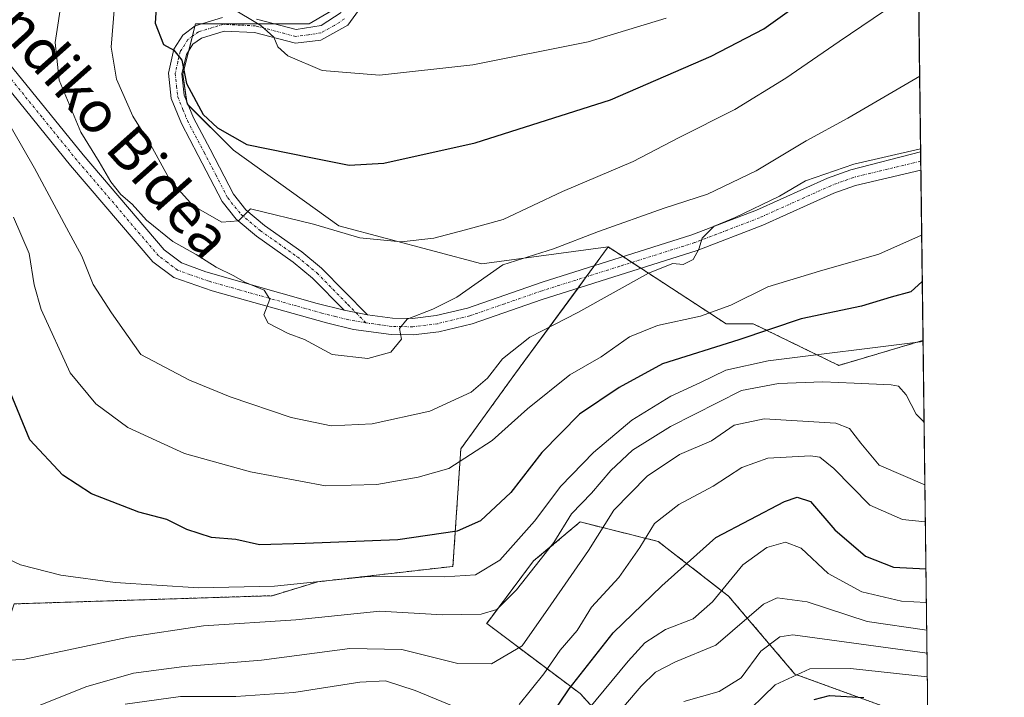
# Model space of a CAD drawing. Units: metres. Extents: x 583149 to 586573, y 4763638 to 4765994.
# Drawn here: x 586383 to 586573, y 4764846 to 4764976 of the extents above; entities that cross this region are included whole.
import ezdxf
from ezdxf.enums import TextEntityAlignment as Align

# ---------------------------------------------------------------- set-up
doc = ezdxf.new("R2010")
doc.units = ezdxf.units.M
doc.header["$MEASUREMENT"] = 0
doc.linetypes.add('TRAZO_Y_PUNTO', pattern=[1, 0.5, -0.25, 0, -0.25])
doc.linetypes.add('TRAZOS', pattern=[0.75, 0.5, -0.25])
for name, color, linetype, lineweight in [('Arbolado forestal', 92, 'TRAZOS', 0), ('Arbolado forestal CxS', 92, 'Continuous', 0), ('Camino', 19, 'Continuous', 0), ('Camino Cxs', 19, 'Continuous', 0), ('Camino eje', 39, 'TRAZO_Y_PUNTO', 13), ('Comarca CxS', 133, 'Continuous', 0), ('Comunidad Autónoma CxS', 142, 'Continuous', 0), ('Curva de nivel maestra', 36, 'Continuous', 30), ('Curva de nivel normal', 36, 'Continuous', 0), ('Entidad de ámbito territorial CxS', 92, 'Continuous', 0), ('Municipio CxS', 142, 'Continuous', 0), ('Pastizal CxS', 92, 'Continuous', 0), ('Pista pavimentada', 135, 'Continuous', 13), ('Pista pavimentada Cxs', 135, 'Continuous', 0), ('Pista pavimentada eje', 135, 'TRAZO_Y_PUNTO', 0), ('Prado', 92, 'Continuous', 0), ('Prado CxS', 92, 'Continuous', 0), ('Provincia CxS', 1, 'Continuous', 0), ('Texto cartográfico', 19, 'Continuous', 0)]:
    doc.layers.add(name, color=color, linetype=linetype, lineweight=lineweight)
doc.styles.add('Arial', font='txt', dxfattribs={"height": 0.2})

# ---------------------------------------------------------------- blocks, each defined once
blk = doc.blocks.new('*U165')
at = {"layer": 'Arbolado forestal CxS', "color": 92, "linetype": 'Continuous', "lineweight": 0}
for points in [[(586557.06, 4764841.36, 495.91), (586532.28, 4764850.38, 504.57), (586519.51, 4764865.4, 518.87), (586505.99, 4764875.91, 528.53), (586490.97, 4764879.67, 537.94), (586481.96, 4764872.16, 540.8), (586472.95, 4764860.14, 538.8), (586490.97, 4764846.62, 522.09), (586498.48, 4764838.36, 511.79)], [(586373.66, 4764839.75, 534.49), (586377.63, 4764851.27, 539.4), (586381.99, 4764863.9, 543.11), (586431.64, 4764865.48, 543.66), (586440.48, 4764868.16, 545.54), (586466.46, 4764871.13, 546.65), (586467.96, 4764893.73, 555.77), (586478.5, 4764908.32, 558.23), (586496.33, 4764932.63, 562.54), (586496.33, 4764932.63, 562.54), (586519.05, 4764917.82, 553.06), (586524.26, 4764917.85, 551.9), (586540.72, 4764909.83, 542.52), (586556.86, 4764914.59, 544.36), (586556.94, 4764914.56, 544.36), (586557.87, 4764841.36, 496)]]:
    blk.add_polyline3d(points, dxfattribs=at)
blk = doc.blocks.new('*U231')
at = {"layer": 'Curva de nivel normal', "color": 36, "linetype": 'Continuous', "lineweight": 0}
blk.add_polyline3d([(586377.05, 4764874.32, 545), (586383.24, 4764871.39, 545), (586390.97, 4764869.43, 545), (586401.44, 4764868.04, 545), (586417.46, 4764866.98, 545), (586432.09, 4764867.29, 545), (586450.13, 4764869.2, 545), (586464.8, 4764869.09, 545), (586470.8, 4764869.52, 545), (586475.47, 4764872.3, 545), (586482.14, 4764879.84, 545), (586487.22, 4764886.56, 545), (586493.49, 4764893.02, 545), (586500.89, 4764899.26, 545), (586508.37, 4764903.92, 545), (586514.09, 4764906.55, 545), (586518.96, 4764908.9, 545), (586527.16, 4764910.68, 545), (586556.94, 4764914.4, 545)], dxfattribs=at)
blk = doc.blocks.new('*U249')
at = {"layer": 'Curva de nivel normal', "color": 36, "linetype": 'Continuous', "lineweight": 0}
blk.add_polyline3d([(586375.23, 4764852.79, 540), (586383.76, 4764853.19, 540), (586403.98, 4764857.5, 540), (586418.47, 4764859.67, 540), (586436.19, 4764860.82, 540), (586452.41, 4764862.53, 540), (586464.42, 4764861.79, 540), (586471.86, 4764861.92, 540), (586474.92, 4764862.82, 540), (586478.67, 4764866.6, 540), (586485.9, 4764875.74, 540), (586489.29, 4764881.23, 540), (586493.1, 4764885.19, 540), (586496.88, 4764889.58, 540), (586501.02, 4764893.5, 540), (586508.31, 4764898.06, 540), (586521.97, 4764904.97, 540), (586529.11, 4764906.31, 540), (586537.64, 4764906.64, 540), (586543.69, 4764906.38, 540), (586550.82, 4764906.11, 540), (586552.25, 4764905.8, 540), (586553.68, 4764904.17, 540), (586555.65, 4764900.44, 540), (586557.14, 4764898.86, 540)], dxfattribs=at)
blk = doc.blocks.new('*U298')
at = {"layer": 'Pista pavimentada Cxs', "color": 135, "linetype": 'Continuous', "lineweight": 0}
blk.add_polyline3d([(586381.74, 4764967.04, 561.21), (586395.28, 4764950.34, 563.59), (586410.87, 4764932.08, 563.99), (586414.21, 4764929.58, 564.14), (586418.91, 4764927.86, 564.42), (586440.29, 4764921.77, 565.82), (586445.5, 4764920.44, 565.79), (586450, 4764919.55, 565.64), (586454.81, 4764918.92, 565.25), (586458.65, 4764918.84, 564.85), (586463.2, 4764919.4, 564.49), (586469.24, 4764920.87, 563.93), (586483.6, 4764925.84, 562.39), (586512.45, 4764934.95, 560.86), (586524.88, 4764939.72, 560.16), (586538.58, 4764945.89, 559.7), (586543.03, 4764947.51, 559.38), (586556.48, 4764950.92, 560.1), (586556.53, 4764947.44, 558.56), (586556.52, 4764947.44, 558.56), (586543.94, 4764944.48, 559.09), (586539.77, 4764942.96, 559.07), (586526.1, 4764936.8, 559.33), (586513.49, 4764931.97, 559.75), (586483.62, 4764922.53, 561.68), (586470.14, 4764917.84, 563.26), (586463.77, 4764916.29, 564.04), (586458.82, 4764915.68, 564.65), (586454.58, 4764915.76, 565.17), (586447.34, 4764916.72, 565.53), (586442.14, 4764918, 565.54), (586420.11, 4764924.2, 564.43), (586412.71, 4764926.76, 563.6), (586408.7, 4764929.77, 563.43), (586392.86, 4764948.33, 562.54), (586379.3, 4764965.04, 560.6)], dxfattribs=at)

msp = doc.modelspace()

# ---------------------------------------------------------------- linework, layer by layer
at = {"layer": 'Arbolado forestal', "color": 92, "linetype": 'TRAZOS', "lineweight": 0}
for points in [[(586381.99, 4764863.9, 543.11), (586431.63, 4764865.48, 543.66), (586440.48, 4764868.16, 545.54), (586466.46, 4764871.13, 546.65), (586467.96, 4764893.73, 555.77), (586478.5, 4764908.32, 558.23), (586490.53, 4764924.71, 561.03), (586492.11, 4764926.87, 561.07), (586493.69, 4764929.03, 561.41), (586496.33, 4764932.63, 562.54)], [(586496.33, 4764932.63, 562.54), (586499.2, 4764930.77, 561.41), (586500.91, 4764929.65, 560.81), (586502.62, 4764928.54, 560.29), (586519.05, 4764917.82, 553.06), (586524.26, 4764917.85, 551.9), (586540.72, 4764909.83, 542.52), (586556.86, 4764914.59, 544.36), (586556.94, 4764914.57, 544.36)], [(586556.94, 4764914.57, 544.36), (586557.87, 4764841.36, 495.99)], [(586557.06, 4764841.36, 495.91), (586532.28, 4764850.38, 504.57), (586519.51, 4764865.4, 518.87), (586505.99, 4764875.91, 528.53), (586490.97, 4764879.67, 537.94), (586481.96, 4764872.16, 540.8), (586472.94, 4764860.14, 538.8), (586490.97, 4764846.62, 522.09), (586498.48, 4764838.36, 511.79)], [(586557.06, 4764841.36, 495.91), (586532.28, 4764850.38, 504.57), (586519.51, 4764865.4, 518.87), (586505.99, 4764875.91, 528.53), (586490.97, 4764879.67, 537.94), (586481.96, 4764872.16, 540.8), (586472.94, 4764860.14, 538.8), (586490.97, 4764846.62, 522.09), (586498.48, 4764838.36, 511.79)]]:
    msp.add_polyline3d(points, dxfattribs=at)
at = {"layer": 'Arbolado forestal CxS', "color": 92, "linetype": 'Continuous', "lineweight": 0}
msp.add_polyline3d([(586498.48, 4764838.36, 511.79), (586490.97, 4764846.62, 522.09), (586472.95, 4764860.14, 538.8), (586481.96, 4764872.16, 540.8), (586490.97, 4764879.67, 537.94), (586505.99, 4764875.91, 528.53), (586519.51, 4764865.4, 518.87), (586532.28, 4764850.38, 504.57), (586557.06, 4764841.36, 495.91)], dxfattribs=at)
at = {"layer": 'Camino', "color": 19, "linetype": 'Continuous', "lineweight": 0}
for points in [[(586449.64, 4764980.01, 583.97), (586446.21, 4764975.31, 582.54), (586441.02, 4764972.46, 581.2), (586436.13, 4764971.84, 580.29), (586428.26, 4764973.92, 579.09), (586422.42, 4764974.2, 577.72), (586418.03, 4764972.86, 576.21), (586416.38, 4764971.65, 575.74), (586415.16, 4764969.72, 575.39), (586414.29, 4764965.95, 574.93), (586414.75, 4764961.85, 574.3), (586416.52, 4764957.5, 572.92), (586419.71, 4764951.43, 572.24), (586424.19, 4764942.78, 570.55), (586426.6, 4764939.78, 570.04), (586430.19, 4764936.77, 569.51), (586437.39, 4764931.67, 568.19), (586441.16, 4764928.55, 567.2), (586450, 4764919.55, 565.64)], [(586428.66, 4764976.48, 580.21), (586436.26, 4764974.48, 580.93), (586441.08, 4764975.29, 581.9), (586444.94, 4764977.76, 582.8)], [(586445.5, 4764920.44, 565.79), (586439.42, 4764926.64, 566.71), (586435.68, 4764929.72, 567.58), (586428.62, 4764934.72, 569.27), (586424.74, 4764937.97, 569.85), (586422.02, 4764941.36, 570.47), (586417.42, 4764950.23, 571.52), (586414.18, 4764956.4, 572.16), (586412.22, 4764961.2, 573.01), (586411.68, 4764966.1, 573.92), (586412.74, 4764970.72, 575.06), (586414.46, 4764973.44, 575.68), (586416.86, 4764975.2, 576.44), (586422.1, 4764976.8, 578.9)], [(586450, 4764919.55, 565.64), (586445.5, 4764920.44, 565.79)]]:
    msp.add_polyline3d(points, dxfattribs=at)
at = {"layer": 'Camino Cxs', "color": 19, "linetype": 'Continuous', "lineweight": 0}
for points in [[(586449.64, 4764980.01, 583.97), (586446.21, 4764975.31, 582.54), (586441.02, 4764972.46, 581.2), (586436.13, 4764971.84, 580.29), (586428.26, 4764973.92, 579.09), (586422.42, 4764974.2, 577.72), (586418.03, 4764972.86, 576.21), (586416.38, 4764971.65, 575.74), (586415.16, 4764969.72, 575.39), (586414.29, 4764965.95, 574.93), (586414.75, 4764961.85, 574.3), (586416.52, 4764957.5, 572.92), (586419.71, 4764951.43, 572.24), (586424.19, 4764942.78, 570.55), (586426.6, 4764939.78, 570.04), (586430.19, 4764936.77, 569.51), (586437.39, 4764931.67, 568.19), (586441.16, 4764928.55, 567.2), (586450, 4764919.55, 565.64), (586450, 4764919.55, 565.64), (586445.5, 4764920.44, 565.79), (586439.42, 4764926.64, 566.71), (586435.68, 4764929.72, 567.58), (586428.62, 4764934.72, 569.27), (586424.74, 4764937.97, 569.85), (586422.02, 4764941.36, 570.47), (586417.42, 4764950.23, 571.52), (586414.18, 4764956.4, 572.16), (586412.22, 4764961.2, 573.01), (586411.68, 4764966.1, 573.92), (586412.74, 4764970.72, 575.06), (586414.46, 4764973.44, 575.68), (586416.86, 4764975.2, 576.44), (586422.1, 4764976.8, 578.9)], [(586428.66, 4764976.48, 580.21), (586436.26, 4764974.48, 580.93), (586441.08, 4764975.29, 581.9), (586444.94, 4764977.76, 582.8)]]:
    msp.add_polyline3d(points, dxfattribs=at)
at = {"layer": 'Camino eje', "color": 39, "linetype": 'TRAZO_Y_PUNTO', "lineweight": 13}
msp.add_polyline3d([(586445.58, 4764976.54, 582.65), (586443.65, 4764975.3, 582.22), (586441.05, 4764973.88, 581.51), (586438.64, 4764973.47, 580.98), (586436.2, 4764973.16, 580.5), (586432.26, 4764974.2, 580.08), (586428.46, 4764975.2, 579.65), (586425.54, 4764975.34, 579.03), (586422.26, 4764975.5, 578.31), (586417.45, 4764974.03, 576.25), (586415.42, 4764972.55, 575.68), (586413.95, 4764970.22, 575.2), (586413.52, 4764968.34, 574.83), (586412.99, 4764966.03, 574.42), (586413.26, 4764963.58, 574.27), (586413.49, 4764961.53, 573.63), (586414.47, 4764959.13, 572.98), (586415.35, 4764956.95, 572.52), (586418.57, 4764950.83, 571.82), (586420.81, 4764946.51, 570.84), (586423.11, 4764942.07, 570.5), (586425.67, 4764938.88, 569.96), (586429.41, 4764935.75, 569.39), (586436.54, 4764930.7, 567.86), (586438.41, 4764929.16, 567.42), (586440.29, 4764927.6, 566.98), (586441.81, 4764926.05, 566.7), (586446.23, 4764921.55, 565.88), (586449.71, 4764918, 565.43)], dxfattribs=at)
at = {"layer": 'Comarca CxS', "color": 133, "linetype": 'Continuous', "lineweight": 0}
msp.add_polyline3d([(586572.59, 4763680.32, 543.85), (583177.49, 4763638.27, 278.62), (583149.28, 4765951.8, 360.21), (586543.26, 4765993.82, 863.05), (586572.59, 4763680.32, 543.85)], close=True, dxfattribs=at)
msp.add_polyline3d([(586572.59, 4763680.32, 543.85), (583177.49, 4763638.27, 278.62), (583149.28, 4765951.8, 360.21), (586543.26, 4765993.82, 863.05), (586572.59, 4763680.32, 543.85)], close=True, dxfattribs=at)
at = {"layer": 'Comunidad Autónoma CxS', "color": 142, "linetype": 'Continuous', "lineweight": 0}
msp.add_polyline3d([(584331.16, 4763652.56, 268.3), (583177.49, 4763638.27, 278.62), (583162.99, 4764827.21, 333.48), (583149.28, 4765951.8, 360.21), (584353.3, 4765966.71, 773.92), (586460.78, 4765992.8, 847.01), (586543.26, 4765993.82, 863.05), (586546.1, 4765769.59, 828.54), (586572.59, 4763680.32, 543.85), (585441.25, 4763666.31, 481.99), (584331.16, 4763652.56, 268.3)], close=True, dxfattribs=at)
msp.add_polyline3d([(584331.16, 4763652.56, 268.3), (583177.49, 4763638.27, 278.62), (583162.99, 4764827.21, 333.48), (583149.28, 4765951.8, 360.21), (584353.3, 4765966.71, 773.92), (586460.78, 4765992.8, 847.01), (586543.26, 4765993.82, 863.05), (586546.1, 4765769.59, 828.54), (586572.59, 4763680.32, 543.85), (585441.25, 4763666.31, 481.99), (584331.16, 4763652.56, 268.3)], close=True, dxfattribs=at)
at = {"layer": 'Curva de nivel maestra', "color": 36, "linetype": 'Continuous', "lineweight": 30}
for points in [[(586409.65, 4764983.92, 575), (586409.15, 4764975.72, 575), (586410.72, 4764971.64, 575), (586412.74, 4764970.51, 575), (586414.25, 4764968.58, 575), (586415.16, 4764964.08, 575), (586418.4, 4764958.11, 575), (586421.13, 4764955.54, 575), (586426.8, 4764952.39, 575), (586439.13, 4764949.86, 575), (586446.47, 4764948.38, 575), (586453.13, 4764948.74, 575), (586470.76, 4764952.7, 575), (586496.8, 4764960.99, 575), (586516.14, 4764969.36, 575), (586526.31, 4764974.63, 575), (586535.98, 4764981.64, 575)], [(586556.8, 4764925.96, 550), (586554.6, 4764924.01, 550), (586550.8, 4764922.96, 550), (586545.13, 4764921.23, 550), (586533.47, 4764918.77, 550), (586521.47, 4764914.77, 550), (586506.8, 4764910.12, 550), (586498.46, 4764905.59, 550), (586490.82, 4764900.45, 550), (586483.54, 4764893.02, 550), (586477.61, 4764885.35, 550), (586471.73, 4764879.87, 550), (586467.3, 4764877.9, 550), (586455.82, 4764876.22, 550), (586438, 4764875.52, 550), (586429.23, 4764875.26, 550), (586424.68, 4764876.31, 550), (586420, 4764876.7, 550), (586415.23, 4764878.24, 550), (586411.39, 4764880.14, 550), (586405.97, 4764881.54, 550), (586396.87, 4764885.1, 550), (586391.38, 4764888.67, 550), (586384.98, 4764895.48, 550), (586381.29, 4764904.53, 550)], [(586483.37, 4764839.46, 525), (586488.81, 4764847.57, 525), (586497.33, 4764858.35, 525), (586506.69, 4764867.35, 525), (586517.08, 4764876.69, 525), (586530.29, 4764883.63, 525), (586532.74, 4764884.45, 525), (586535.29, 4764883.61, 525), (586539.98, 4764878.15, 525), (586545.85, 4764873.07, 525), (586551.24, 4764870.96, 525), (586557.5, 4764870.68, 525)], [(586536, 4764845.52, 500), (586538.96, 4764846.26, 500), (586545.57, 4764845.88, 500)]]:
    msp.add_polyline3d(points, dxfattribs=at)
at = {"layer": 'Curva de nivel normal', "color": 36, "linetype": 'Continuous', "lineweight": 0}
for points in [[(586556.08, 4764982.62, 570), (586540.8, 4764972.18, 570), (586530.54, 4764965.15, 570), (586520.75, 4764959.09, 570), (586509.87, 4764953.62, 570), (586501.13, 4764949.09, 570), (586487.55, 4764943.28, 570), (586476.13, 4764937.91, 570), (586468.88, 4764935.93, 570), (586462.8, 4764934.34, 570), (586456.47, 4764933.64, 570), (586448.53, 4764934.4, 570), (586439.62, 4764936.99, 570), (586427.48, 4764939.94, 570), (586425.16, 4764937.65, 570), (586421.95, 4764937.4, 570), (586416.47, 4764940.52, 570), (586411.95, 4764945.57, 570), (586408.23, 4764952.36, 570), (586404.81, 4764957.8, 570), (586401.69, 4764964.96, 570), (586400.68, 4764971.08, 570), (586401.32, 4764979.02, 570)], [(586391.24, 4764980.85, 565), (586389.91, 4764972.02, 565), (586390.66, 4764964.76, 565), (586394.84, 4764954.76, 565), (586398.38, 4764949.04, 565), (586400.58, 4764945.16, 565), (586402.51, 4764942.75, 565), (586404.74, 4764940.88, 565), (586407.47, 4764937.79, 565), (586412.52, 4764933.66, 565), (586417.01, 4764931.17, 565), (586420.85, 4764928.75, 565), (586424.26, 4764927.07, 565), (586426.4, 4764925.82, 565), (586430.1, 4764924.32, 565), (586431.18, 4764922.56, 565), (586430.06, 4764919.56, 565), (586430.87, 4764917.94, 565), (586434.77, 4764915.99, 565), (586437.86, 4764914.79, 565), (586443.19, 4764911.9, 565), (586450.06, 4764911.16, 565), (586454.52, 4764912.38, 565), (586456.56, 4764914.86, 565), (586456.19, 4764916.96, 565), (586457.63, 4764918.71, 565), (586462.58, 4764920.66, 565), (586467.2, 4764922.94, 565), (586470.65, 4764925.42, 565), (586476.07, 4764929.18, 565), (586485.8, 4764932.3, 565), (586494.47, 4764935.63, 565), (586507.13, 4764940.13, 565), (586515.47, 4764942.78, 565), (586524.8, 4764947.3, 565), (586534.44, 4764953.06, 565), (586542.46, 4764957.45, 565), (586556.3, 4764965.52, 565)], [(586423.6, 4764978.83, 580), (586429.48, 4764975.3, 580), (586432.01, 4764973.02, 580), (586432.72, 4764971.16, 580), (586434.67, 4764969.45, 580), (586441.31, 4764966.64, 580), (586452.31, 4764965.72, 580), (586470.27, 4764967.72, 580), (586492.49, 4764972.12, 580), (586507.47, 4764976.7, 580)], [(586377.36, 4764962.58, 560), (586385.94, 4764947.83, 560), (586392.07, 4764936.29, 560), (586394.99, 4764930.87, 560), (586397.21, 4764925.43, 560), (586400.76, 4764919.92, 560), (586406.36, 4764911.94, 560), (586415.72, 4764907.01, 560), (586423.55, 4764903.75, 560), (586435.32, 4764899.8, 560), (586442.99, 4764898.17, 560), (586450.89, 4764898.54, 560), (586462.01, 4764901.02, 560), (586469.94, 4764904.64, 560), (586473.14, 4764907.35, 560), (586475.98, 4764911.08, 560), (586481.25, 4764915.24, 560), (586490.47, 4764920, 560), (586504.13, 4764927.59, 560), (586508.8, 4764929.47, 560), (586510.8, 4764929.24, 560), (586512.67, 4764930.2, 560), (586513.8, 4764932.18, 560), (586514.42, 4764934.32, 560), (586516.73, 4764936.64, 560), (586520.77, 4764938.32, 560), (586529.31, 4764942.38, 560), (586534.33, 4764945.37, 560), (586543.6, 4764948.58, 560), (586556.47, 4764951.54, 560)], [(586381.85, 4764938.36, 555), (586384.87, 4764931.35, 555), (586385.87, 4764925.35, 555), (586387.2, 4764920.59, 555), (586392.8, 4764908.36, 555), (586397.69, 4764902.44, 555), (586403.88, 4764897.88, 555), (586414.78, 4764892.86, 555), (586427.47, 4764889.36, 555), (586441.9, 4764886.63, 555), (586451.8, 4764886.9, 555), (586459.76, 4764888.31, 555), (586465.68, 4764890, 555), (586474, 4764895.38, 555), (586480.79, 4764901.44, 555), (586488.96, 4764908.02, 555), (586494.96, 4764911.48, 555), (586500.47, 4764915.34, 555), (586505.85, 4764917.53, 555), (586514.1, 4764919.29, 555), (586519.95, 4764921.43, 555), (586527.07, 4764924.96, 555), (586537.02, 4764928, 555), (586548.46, 4764931.26, 555), (586556.68, 4764934.93, 555)], [(586384.13, 4764843.27, 535), (586395.8, 4764847.95, 535), (586404.95, 4764850.54, 535), (586414.73, 4764851.83, 535), (586429.62, 4764853.08, 535), (586446.59, 4764855.28, 535), (586456.63, 4764855.1, 535), (586467.4, 4764852.4, 535), (586473.91, 4764852.36, 535), (586479.76, 4764855.83, 535), (586485.3, 4764863.69, 535), (586492.52, 4764874.17, 535), (586497.45, 4764881.97, 535), (586503.83, 4764888.51, 535), (586510.05, 4764892.69, 535), (586516.22, 4764895.31, 535), (586520.57, 4764898.31, 535), (586526.38, 4764899.56, 535), (586540.17, 4764898.73, 535), (586542.79, 4764897.69, 535), (586544.96, 4764894.84, 535), (586548.53, 4764890.58, 535), (586557.29, 4764886.85, 535)], [(586479.21, 4764844.5, 530), (586483.93, 4764850.44, 530), (586487.08, 4764854.96, 530), (586490.38, 4764858.76, 530), (586493.12, 4764863.29, 530), (586498.38, 4764869.01, 530), (586502.43, 4764874.75, 530), (586505.24, 4764879.41, 530), (586509.95, 4764883.02, 530), (586516.52, 4764886.57, 530), (586522.04, 4764890.16, 530), (586527.08, 4764891.93, 530), (586535.3, 4764892.44, 530), (586537.06, 4764892.16, 530), (586539.8, 4764890, 530), (586546.71, 4764882.91, 530), (586553.01, 4764880.16, 530), (586557.38, 4764879.69, 530)], [(586485.13, 4764834.65, 520), (586500.16, 4764852.88, 520), (586503.42, 4764856.37, 520), (586507.35, 4764858.98, 520), (586512.71, 4764861.02, 520), (586516.44, 4764864.28, 520), (586522.28, 4764871.39, 520), (586526.87, 4764874.78, 520), (586530.48, 4764875.8, 520), (586533.47, 4764874.6, 520), (586538.69, 4764869.78, 520), (586545.17, 4764866.25, 520), (586552.78, 4764864.42, 520), (586557.58, 4764864.14, 520)], [(586489.87, 4764833.04, 515), (586502.72, 4764848.06, 515), (586505.45, 4764850.76, 515), (586509.28, 4764852.74, 515), (586517.09, 4764855.97, 515), (586526.24, 4764863.82, 515), (586528.89, 4764865.09, 515), (586534.67, 4764864.29, 515), (586546.18, 4764860.48, 515), (586557.65, 4764858.87, 515)], [(586510.89, 4764845.09, 510), (586517.68, 4764847.02, 510), (586521.91, 4764849.69, 510), (586525.71, 4764854.77, 510), (586529.35, 4764857.54, 510), (586531.91, 4764857.92, 510), (586557.71, 4764854.4, 510)], [(586521.47, 4764841.5, 505), (586528.47, 4764848.29, 505), (586535.13, 4764851.42, 505), (586542.97, 4764851.43, 505), (586557.76, 4764849.87, 505)], [(586403.35, 4764844.6, 530), (586414.01, 4764846.04, 530), (586424.69, 4764846.08, 530), (586435.8, 4764846.82, 530), (586448.51, 4764848.8, 530), (586453.48, 4764849.08, 530), (586459.17, 4764847.22, 530), (586469.42, 4764842.98, 530)]]:
    msp.add_polyline3d(points, dxfattribs=at)
at = {"layer": 'Entidad de ámbito territorial CxS', "color": 92, "linetype": 'Continuous', "lineweight": 0}
msp.add_polyline3d([(586546.1, 4765769.59, 828.54), (586572.59, 4763680.32, 543.85)], dxfattribs=at)
msp.add_polyline3d([(586546.1, 4765769.59, 828.54), (586572.59, 4763680.32, 543.85)], dxfattribs=at)
at = {"layer": 'Municipio CxS', "color": 142, "linetype": 'Continuous', "lineweight": 0}
msp.add_polyline3d([(584353.3, 4765966.71, 773.92), (586543.26, 4765993.82, 863.05), (586543.26, 4765993.82, 863.05), (586572.59, 4763680.32, 543.85), (584331.16, 4763652.56, 268.3)], dxfattribs=at)
msp.add_polyline3d([(584353.3, 4765966.71, 773.92), (586543.26, 4765993.82, 863.05), (586543.26, 4765993.82, 863.05), (586572.59, 4763680.32, 543.85), (584331.16, 4763652.56, 268.3)], dxfattribs=at)
at = {"layer": 'Pastizal CxS', "color": 92, "linetype": 'Continuous', "lineweight": 0}
for points in [[(586448.51, 4764981.27, 584.12), (586438.79, 4764975.59, 581.68), (586425.01, 4764975.59, 579.01), (586416.9, 4764975.59, 576.58), (586414.47, 4764965.87, 575), (586415.28, 4764960.19, 573.72), (586424.2, 4764951.28, 573.66), (586444.46, 4764936.69, 570.82), (586472.02, 4764929.39, 565.88), (586496.33, 4764932.63, 562.54), (586478.5, 4764908.32, 558.23), (586467.96, 4764893.73, 555.77), (586466.46, 4764871.13, 546.65), (586440.48, 4764868.16, 545.54), (586431.64, 4764865.48, 543.66), (586381.99, 4764863.9, 543.11)], [(586446.34, 4764980, 583.44), (586438.79, 4764975.59, 581.68), (586432.04, 4764975.59, 580.59), (586425.01, 4764975.59, 579.01), (586418.14, 4764975.59, 577.01), (586416.9, 4764975.59, 576.58), (586416.79, 4764975.15, 576.41), (586416.3, 4764973.19, 575.8), (586415.61, 4764970.44, 575.54), (586414.47, 4764965.87, 575), (586415.2, 4764960.74, 573.96), (586415.28, 4764960.19, 573.72), (586415.52, 4764959.95, 573.68), (586424.2, 4764951.28, 573.66), (586444.46, 4764936.69, 570.82), (586472.02, 4764929.39, 565.88), (586496.33, 4764932.63, 562.54)], [(586381.99, 4764863.9, 543.11), (586431.63, 4764865.48, 543.66), (586440.48, 4764868.16, 545.54), (586466.46, 4764871.13, 546.65), (586467.96, 4764893.73, 555.77), (586478.5, 4764908.32, 558.23), (586490.53, 4764924.71, 561.03), (586492.11, 4764926.87, 561.07), (586493.69, 4764929.03, 561.41), (586496.33, 4764932.63, 562.54)]]:
    msp.add_polyline3d(points, dxfattribs=at)
at = {"layer": 'Pista pavimentada', "color": 135, "linetype": 'Continuous', "lineweight": 13}
for points in [[(586331.9, 4765040.75, 555.33), (586335.81, 4765037.38, 555.61), (586337.54, 4765034.32, 555.94), (586342.44, 4765021.53, 555.85), (586348.29, 4765006.2, 556.8), (586350.41, 4765002.25, 556.91), (586353.25, 4764998.65, 557.92), (586363.65, 4764987.93, 559.49), (586371.42, 4764979.25, 560.12), (586381.74, 4764967.04, 561.21), (586395.28, 4764950.34, 563.59), (586410.87, 4764932.08, 563.99), (586414.21, 4764929.58, 564.14), (586418.91, 4764927.86, 564.42), (586440.29, 4764921.77, 565.82), (586445.5, 4764920.44, 565.79)], [(586556.53, 4764947.44, 558.56), (586556.52, 4764947.44, 558.56), (586543.94, 4764944.48, 559.09), (586539.77, 4764942.96, 559.07), (586526.1, 4764936.8, 559.33), (586513.49, 4764931.97, 559.75), (586483.62, 4764922.53, 561.68), (586470.14, 4764917.84, 563.26), (586463.77, 4764916.29, 564.04), (586458.82, 4764915.68, 564.65), (586454.58, 4764915.76, 565.17), (586447.34, 4764916.72, 565.53), (586442.14, 4764918, 565.54), (586420.11, 4764924.2, 564.43), (586412.71, 4764926.76, 563.6), (586408.7, 4764929.77, 563.43), (586392.86, 4764948.33, 562.54), (586379.3, 4764965.04, 560.6)], [(586450, 4764919.55, 565.64), (586454.81, 4764918.92, 565.25), (586458.65, 4764918.84, 564.85), (586463.2, 4764919.4, 564.49), (586469.24, 4764920.87, 563.93), (586483.6, 4764925.84, 562.39), (586512.45, 4764934.95, 560.86), (586524.88, 4764939.72, 560.16), (586538.58, 4764945.89, 559.7), (586543.03, 4764947.51, 559.38), (586556.48, 4764950.92, 560.1)], [(586556.48, 4764950.92, 560.1), (586556.53, 4764947.44, 558.56)], [(586450, 4764919.55, 565.64), (586445.5, 4764920.44, 565.79)]]:
    msp.add_polyline3d(points, dxfattribs=at)
at = {"layer": 'Pista pavimentada eje', "color": 135, "linetype": 'TRAZO_Y_PUNTO', "lineweight": 0}
for points in [[(586449.71, 4764918, 565.43), (586446.42, 4764918.58, 565.65), (586443.82, 4764919.22, 565.66), (586441.22, 4764919.89, 565.7), (586436.34, 4764921.27, 565.36), (586425.33, 4764924.37, 564.81), (586419.51, 4764926.03, 564.45), (586415.81, 4764927.31, 564.04), (586413.46, 4764928.17, 563.8), (586411.46, 4764929.68, 563.8), (586409.79, 4764930.93, 563.71), (586401.87, 4764940.21, 563.58), (586394.07, 4764949.34, 563), (586387.29, 4764957.69, 562.01), (586380.52, 4764966.04, 560.92)], [(586556.5, 4764949.14, 559.05), (586543.49, 4764946, 559.22), (586539.18, 4764944.43, 559.3), (586525.49, 4764938.26, 559.58), (586519.28, 4764935.88, 560.15), (586512.97, 4764933.46, 559.97), (586498.55, 4764928.91, 560.88), (586483.61, 4764924.19, 562.07), (586476.43, 4764921.7, 562.62), (586469.69, 4764919.36, 563.55), (586463.49, 4764917.85, 564.06), (586458.74, 4764917.26, 564.67), (586456.62, 4764917.3, 564.97), (586454.7, 4764917.34, 565.12), (586452.29, 4764917.66, 565.29), (586449.71, 4764918, 565.43)]]:
    msp.add_polyline3d(points, dxfattribs=at)
at = {"layer": 'Prado', "color": 92, "linetype": 'Continuous', "lineweight": 0}
for points in [[(586554.7, 4765091.33, 607.26), (586556.48, 4764950.92, 560.1), (586556.5, 4764949.15, 559.05), (586556.53, 4764947.44, 558.56), (586556.94, 4764914.57, 544.36)], [(586446.34, 4764980, 583.44), (586438.79, 4764975.59, 581.68), (586432.04, 4764975.59, 580.59), (586425.01, 4764975.59, 579.01), (586418.14, 4764975.59, 577.01), (586416.9, 4764975.59, 576.58), (586416.79, 4764975.15, 576.41), (586416.3, 4764973.19, 575.8), (586415.61, 4764970.44, 575.54), (586414.47, 4764965.87, 575), (586415.2, 4764960.74, 573.96), (586415.28, 4764960.19, 573.72), (586415.52, 4764959.95, 573.68), (586424.2, 4764951.28, 573.66), (586444.46, 4764936.69, 570.82), (586472.02, 4764929.39, 565.88), (586496.33, 4764932.63, 562.54)], [(586496.33, 4764932.63, 562.54), (586499.2, 4764930.77, 561.41), (586500.91, 4764929.65, 560.81), (586502.62, 4764928.54, 560.29), (586519.05, 4764917.82, 553.06), (586524.26, 4764917.85, 551.9), (586540.72, 4764909.83, 542.52), (586556.86, 4764914.59, 544.36), (586556.94, 4764914.57, 544.36)]]:
    msp.add_polyline3d(points, dxfattribs=at)
at = {"layer": 'Prado CxS', "color": 92, "linetype": 'Continuous', "lineweight": 0}
msp.add_polyline3d([(586554.7, 4765091.33, 607.26), (586556.94, 4764914.56, 544.36), (586556.86, 4764914.59, 544.36), (586540.72, 4764909.83, 542.52), (586524.26, 4764917.85, 551.9), (586519.05, 4764917.82, 553.06), (586496.33, 4764932.63, 562.54), (586472.02, 4764929.39, 565.88), (586444.46, 4764936.69, 570.82), (586424.2, 4764951.28, 573.66), (586415.28, 4764960.19, 573.72), (586414.47, 4764965.87, 575), (586416.9, 4764975.59, 576.58), (586425.01, 4764975.59, 579.01), (586438.79, 4764975.59, 581.68), (586448.51, 4764981.27, 584.12)], dxfattribs=at)
at = {"layer": 'Provincia CxS', "color": 1, "linetype": 'Continuous', "lineweight": 0}
msp.add_polyline3d([(586572.59, 4763680.32, 543.85), (583177.49, 4763638.27, 278.62), (583162.99, 4764827.21, 333.48), (583149.28, 4765951.8, 360.21), (584353.3, 4765966.71, 773.92), (586543.26, 4765993.82, 863.05), (586572.59, 4763680.32, 543.85)], close=True, dxfattribs=at)
msp.add_polyline3d([(586572.59, 4763680.32, 543.85), (583177.49, 4763638.27, 278.62), (583162.99, 4764827.21, 333.48), (583149.28, 4765951.8, 360.21), (584353.3, 4765966.71, 773.92), (586543.26, 4765993.82, 863.05), (586572.59, 4763680.32, 543.85)], close=True, dxfattribs=at)

# ---------------------------------------------------------------- block references
at = {"layer": 'Arbolado forestal CxS', "color": 92, "linetype": 'Continuous', "lineweight": 0}
msp.add_blockref('*U165', (0, 0), dxfattribs=at)
at = {"layer": 'Curva de nivel normal', "color": 36, "linetype": 'Continuous', "lineweight": 0}
for name in ['*U249', '*U231']:
    msp.add_blockref(name, (0, 0), dxfattribs=at)
at = {"layer": 'Pista pavimentada Cxs', "color": 135, "linetype": 'Continuous', "lineweight": 0}
msp.add_blockref('*U298', (0, 0), dxfattribs=at)

# ---------------------------------------------------------------- texts
at = {"layer": 'Texto cartográfico', "color": 19, "linetype": 'Continuous', "lineweight": 0, "style": 'Arial'}
msp.add_text('Lopiñomendiko Bidea', height=8, rotation=-48.3322, dxfattribs=at).set_placement((586384.21, 4764974.35), align=Align.MIDDLE_CENTER)

doc.saveas('drawing.dxf')
